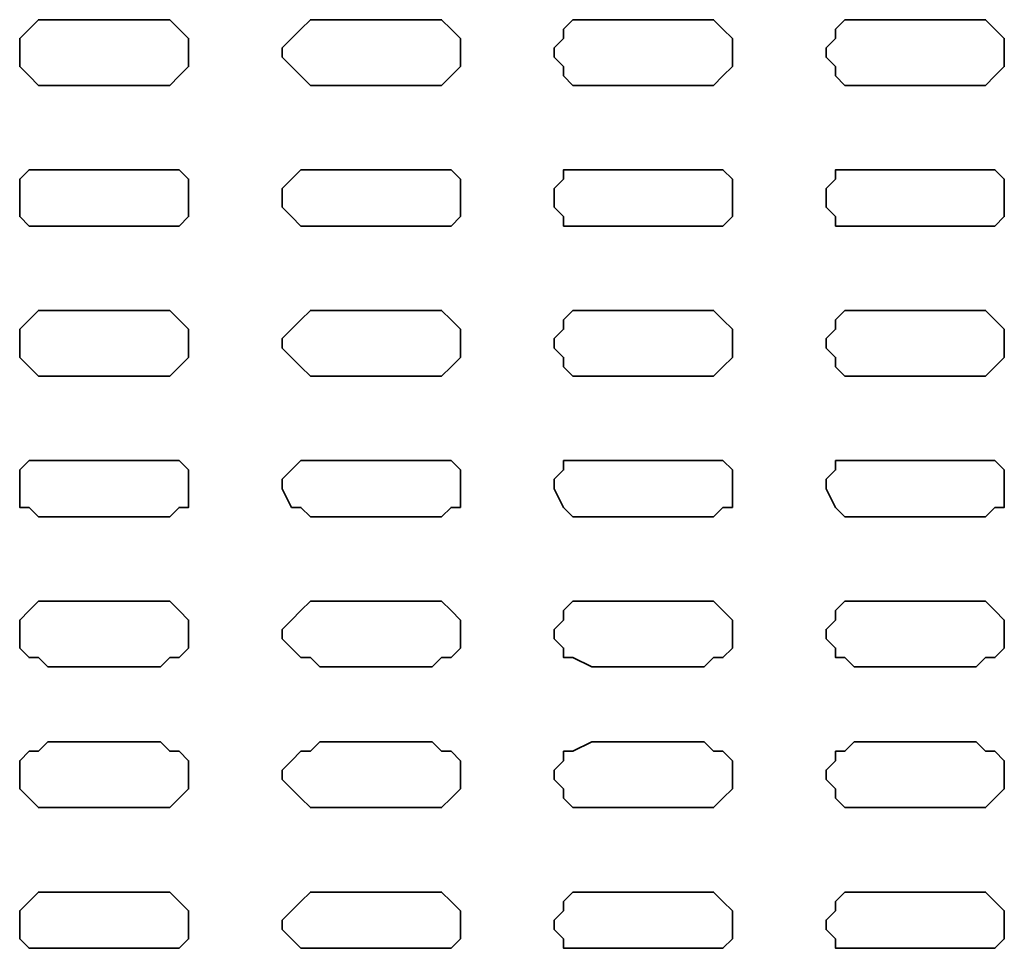
# Model space of a CAD drawing. Extents: x 66 to 838, y -49 to 651.
# Drawn here: x 641 to 661, y 590 to 608 of the extents above; entities that cross this region are included whole.
import ezdxf

# ---------------------------------------------------------------- set-up
doc = ezdxf.new("R2010")
doc.units = 0
doc.header["$MEASUREMENT"] = 0
doc.layers.add('Layer 1', color=7, linetype='Continuous', lineweight=0)

msp = doc.modelspace()

# ---------------------------------------------------------------- linework, layer by layer
at = {"layer": 'Layer 1', "color": 7, "lineweight": 35}
for points, knots in [([(641.886, 608.346), (641.886, 608.346), (641.703, 608.346), (641.703, 608.346), (641.703, 608.346), (641.519, 608.163), (641.519, 608.163), (641.519, 608.163), (641.336, 607.979), (641.336, 607.979), (641.336, 607.979), (641.336, 607.796), (641.336, 607.796), (641.336, 607.796), (641.336, 607.613), (641.336, 607.613), (641.336, 607.613), (641.336, 607.43), (641.336, 607.43), (641.336, 607.43), (641.519, 607.246), (641.519, 607.246), (641.519, 607.246), (641.703, 607.063), (641.703, 607.063), (641.703, 607.063), (641.886, 607.063), (641.886, 607.063)], [0, 0, 0, 0, 1, 1, 1, 2, 2, 2, 3, 3, 3, 4, 4, 4, 5, 5, 5, 6, 6, 6, 7, 7, 7, 8, 8, 8, 9, 9, 9, 9]), ([(644.085, 607.063), (644.085, 607.063), (644.268, 607.063), (644.268, 607.063), (644.268, 607.063), (644.451, 607.246), (644.451, 607.246), (644.451, 607.246), (644.635, 607.43), (644.635, 607.43), (644.635, 607.43), (644.635, 607.613), (644.635, 607.613), (644.635, 607.613), (644.635, 607.796), (644.635, 607.796), (644.635, 607.796), (644.635, 607.979), (644.635, 607.979), (644.635, 607.979), (644.451, 608.163), (644.451, 608.163), (644.451, 608.163), (644.268, 608.346), (644.268, 608.346), (644.268, 608.346), (644.085, 608.346), (644.085, 608.346)], [0, 0, 0, 0, 1, 1, 1, 2, 2, 2, 3, 3, 3, 4, 4, 4, 5, 5, 5, 6, 6, 6, 7, 7, 7, 8, 8, 8, 9, 9, 9, 9]), ([(647.2, 608.346), (647.2, 608.346), (647.017, 608.346), (647.017, 608.346), (647.017, 608.346), (646.833, 608.163), (646.833, 608.163), (646.833, 608.163), (646.65, 607.979), (646.65, 607.979), (646.65, 607.979), (646.467, 607.796), (646.467, 607.796), (646.467, 607.796), (646.467, 607.613), (646.467, 607.613), (646.467, 607.613), (646.65, 607.43), (646.65, 607.43), (646.65, 607.43), (646.833, 607.246), (646.833, 607.246), (646.833, 607.246), (647.017, 607.063), (647.017, 607.063), (647.017, 607.063), (647.2, 607.063), (647.2, 607.063)], [0, 0, 0, 0, 1, 1, 1, 2, 2, 2, 3, 3, 3, 4, 4, 4, 5, 5, 5, 6, 6, 6, 7, 7, 7, 8, 8, 8, 9, 9, 9, 9]), ([(649.399, 607.063), (649.399, 607.063), (649.582, 607.063), (649.582, 607.063), (649.582, 607.063), (649.765, 607.246), (649.765, 607.246), (649.765, 607.246), (649.949, 607.43), (649.949, 607.43), (649.949, 607.43), (649.949, 607.613), (649.949, 607.613), (649.949, 607.613), (649.949, 607.796), (649.949, 607.796), (649.949, 607.796), (649.949, 607.979), (649.949, 607.979), (649.949, 607.979), (649.765, 608.163), (649.765, 608.163), (649.765, 608.163), (649.582, 608.346), (649.582, 608.346), (649.582, 608.346), (649.399, 608.346), (649.399, 608.346)], [0, 0, 0, 0, 1, 1, 1, 2, 2, 2, 3, 3, 3, 4, 4, 4, 5, 5, 5, 6, 6, 6, 7, 7, 7, 8, 8, 8, 9, 9, 9, 9]), ([(652.514, 608.346), (652.514, 608.346), (652.148, 608.346), (652.148, 608.346), (652.148, 608.346), (651.964, 608.163), (651.964, 608.163), (651.964, 608.163), (651.964, 607.979), (651.964, 607.979), (651.964, 607.979), (651.781, 607.796), (651.781, 607.796), (651.781, 607.796), (651.781, 607.613), (651.781, 607.613), (651.781, 607.613), (651.964, 607.43), (651.964, 607.43), (651.964, 607.43), (651.964, 607.246), (651.964, 607.246), (651.964, 607.246), (652.148, 607.063), (652.148, 607.063), (652.148, 607.063), (652.514, 607.063), (652.514, 607.063)], [0, 0, 0, 0, 1, 1, 1, 2, 2, 2, 3, 3, 3, 4, 4, 4, 5, 5, 5, 6, 6, 6, 7, 7, 7, 8, 8, 8, 9, 9, 9, 9]), ([(654.713, 607.063), (654.713, 607.063), (654.896, 607.063), (654.896, 607.063), (654.896, 607.063), (655.079, 607.246), (655.079, 607.246), (655.079, 607.246), (655.263, 607.43), (655.263, 607.43), (655.263, 607.43), (655.263, 607.613), (655.263, 607.613), (655.263, 607.613), (655.263, 607.796), (655.263, 607.796), (655.263, 607.796), (655.263, 607.979), (655.263, 607.979), (655.263, 607.979), (655.079, 608.163), (655.079, 608.163), (655.079, 608.163), (654.896, 608.346), (654.896, 608.346), (654.896, 608.346), (654.713, 608.346), (654.713, 608.346)], [0, 0, 0, 0, 1, 1, 1, 2, 2, 2, 3, 3, 3, 4, 4, 4, 5, 5, 5, 6, 6, 6, 7, 7, 7, 8, 8, 8, 9, 9, 9, 9]), ([(657.645, 608.346), (657.645, 608.346), (657.462, 608.346), (657.462, 608.346), (657.462, 608.346), (657.278, 608.163), (657.278, 608.163), (657.278, 608.163), (657.278, 607.979), (657.278, 607.979), (657.278, 607.979), (657.095, 607.796), (657.095, 607.796), (657.095, 607.796), (657.095, 607.613), (657.095, 607.613), (657.095, 607.613), (657.278, 607.43), (657.278, 607.43), (657.278, 607.43), (657.278, 607.246), (657.278, 607.246), (657.278, 607.246), (657.462, 607.063), (657.462, 607.063), (657.462, 607.063), (657.645, 607.063), (657.645, 607.063)], [0, 0, 0, 0, 1, 1, 1, 2, 2, 2, 3, 3, 3, 4, 4, 4, 5, 5, 5, 6, 6, 6, 7, 7, 7, 8, 8, 8, 9, 9, 9, 9]), ([(660.027, 607.063), (660.027, 607.063), (660.21, 607.063), (660.21, 607.063), (660.21, 607.063), (660.393, 607.246), (660.393, 607.246), (660.393, 607.246), (660.577, 607.43), (660.577, 607.43), (660.577, 607.43), (660.577, 607.613), (660.577, 607.613), (660.577, 607.613), (660.577, 607.796), (660.577, 607.796), (660.577, 607.796), (660.577, 607.979), (660.577, 607.979), (660.577, 607.979), (660.393, 608.163), (660.393, 608.163), (660.393, 608.163), (660.21, 608.346), (660.21, 608.346), (660.21, 608.346), (660.027, 608.346), (660.027, 608.346)], [0, 0, 0, 0, 1, 1, 1, 2, 2, 2, 3, 3, 3, 4, 4, 4, 5, 5, 5, 6, 6, 6, 7, 7, 7, 8, 8, 8, 9, 9, 9, 9]), ([(641.886, 605.414), (641.886, 605.414), (641.703, 605.414), (641.703, 605.414), (641.703, 605.414), (641.519, 605.414), (641.519, 605.414), (641.519, 605.414), (641.336, 605.231), (641.336, 605.231), (641.336, 605.231), (641.336, 605.047), (641.336, 605.047), (641.336, 605.047), (641.336, 604.681), (641.336, 604.681), (641.336, 604.681), (641.336, 604.498), (641.336, 604.498), (641.336, 604.498), (641.519, 604.314), (641.519, 604.314), (641.519, 604.314), (641.703, 604.314), (641.703, 604.314), (641.703, 604.314), (641.886, 604.314), (641.886, 604.314)], [0, 0, 0, 0, 1, 1, 1, 2, 2, 2, 3, 3, 3, 4, 4, 4, 5, 5, 5, 6, 6, 6, 7, 7, 7, 8, 8, 8, 9, 9, 9, 9]), ([(644.085, 604.314), (644.085, 604.314), (644.268, 604.314), (644.268, 604.314), (644.268, 604.314), (644.451, 604.314), (644.451, 604.314), (644.451, 604.314), (644.635, 604.498), (644.635, 604.498), (644.635, 604.498), (644.635, 604.681), (644.635, 604.681), (644.635, 604.681), (644.635, 605.047), (644.635, 605.047), (644.635, 605.047), (644.635, 605.231), (644.635, 605.231), (644.635, 605.231), (644.451, 605.414), (644.451, 605.414), (644.451, 605.414), (644.268, 605.414), (644.268, 605.414), (644.268, 605.414), (644.085, 605.414), (644.085, 605.414)], [0, 0, 0, 0, 1, 1, 1, 2, 2, 2, 3, 3, 3, 4, 4, 4, 5, 5, 5, 6, 6, 6, 7, 7, 7, 8, 8, 8, 9, 9, 9, 9]), ([(647.2, 605.414), (647.2, 605.414), (647.017, 605.414), (647.017, 605.414), (647.017, 605.414), (646.833, 605.414), (646.833, 605.414), (646.833, 605.414), (646.65, 605.231), (646.65, 605.231), (646.65, 605.231), (646.467, 605.047), (646.467, 605.047), (646.467, 605.047), (646.467, 604.681), (646.467, 604.681), (646.467, 604.681), (646.65, 604.498), (646.65, 604.498), (646.65, 604.498), (646.833, 604.314), (646.833, 604.314), (646.833, 604.314), (647.017, 604.314), (647.017, 604.314), (647.017, 604.314), (647.2, 604.314), (647.2, 604.314)], [0, 0, 0, 0, 1, 1, 1, 2, 2, 2, 3, 3, 3, 4, 4, 4, 5, 5, 5, 6, 6, 6, 7, 7, 7, 8, 8, 8, 9, 9, 9, 9]), ([(649.399, 604.314), (649.399, 604.314), (649.582, 604.314), (649.582, 604.314), (649.582, 604.314), (649.765, 604.314), (649.765, 604.314), (649.765, 604.314), (649.949, 604.498), (649.949, 604.498), (649.949, 604.498), (649.949, 604.681), (649.949, 604.681), (649.949, 604.681), (649.949, 605.047), (649.949, 605.047), (649.949, 605.047), (649.949, 605.231), (649.949, 605.231), (649.949, 605.231), (649.765, 605.414), (649.765, 605.414), (649.765, 605.414), (649.582, 605.414), (649.582, 605.414), (649.582, 605.414), (649.399, 605.414), (649.399, 605.414)], [0, 0, 0, 0, 1, 1, 1, 2, 2, 2, 3, 3, 3, 4, 4, 4, 5, 5, 5, 6, 6, 6, 7, 7, 7, 8, 8, 8, 9, 9, 9, 9]), ([(652.514, 605.414), (652.514, 605.414), (652.148, 605.414), (652.148, 605.414), (652.148, 605.414), (651.964, 605.414), (651.964, 605.414), (651.964, 605.414), (651.964, 605.231), (651.964, 605.231), (651.964, 605.231), (651.781, 605.047), (651.781, 605.047), (651.781, 605.047), (651.781, 604.681), (651.781, 604.681), (651.781, 604.681), (651.964, 604.498), (651.964, 604.498), (651.964, 604.498), (651.964, 604.314), (651.964, 604.314), (651.964, 604.314), (652.148, 604.314), (652.148, 604.314), (652.148, 604.314), (652.514, 604.314), (652.514, 604.314)], [0, 0, 0, 0, 1, 1, 1, 2, 2, 2, 3, 3, 3, 4, 4, 4, 5, 5, 5, 6, 6, 6, 7, 7, 7, 8, 8, 8, 9, 9, 9, 9]), ([(654.713, 604.314), (654.713, 604.314), (654.896, 604.314), (654.896, 604.314), (654.896, 604.314), (655.079, 604.314), (655.079, 604.314), (655.079, 604.314), (655.263, 604.498), (655.263, 604.498), (655.263, 604.498), (655.263, 604.681), (655.263, 604.681), (655.263, 604.681), (655.263, 605.047), (655.263, 605.047), (655.263, 605.047), (655.263, 605.231), (655.263, 605.231), (655.263, 605.231), (655.079, 605.414), (655.079, 605.414), (655.079, 605.414), (654.896, 605.414), (654.896, 605.414), (654.896, 605.414), (654.713, 605.414), (654.713, 605.414)], [0, 0, 0, 0, 1, 1, 1, 2, 2, 2, 3, 3, 3, 4, 4, 4, 5, 5, 5, 6, 6, 6, 7, 7, 7, 8, 8, 8, 9, 9, 9, 9]), ([(657.645, 605.414), (657.645, 605.414), (657.462, 605.414), (657.462, 605.414), (657.462, 605.414), (657.278, 605.414), (657.278, 605.414), (657.278, 605.414), (657.278, 605.231), (657.278, 605.231), (657.278, 605.231), (657.095, 605.047), (657.095, 605.047), (657.095, 605.047), (657.095, 604.681), (657.095, 604.681), (657.095, 604.681), (657.278, 604.498), (657.278, 604.498), (657.278, 604.498), (657.278, 604.314), (657.278, 604.314), (657.278, 604.314), (657.462, 604.314), (657.462, 604.314), (657.462, 604.314), (657.645, 604.314), (657.645, 604.314)], [0, 0, 0, 0, 1, 1, 1, 2, 2, 2, 3, 3, 3, 4, 4, 4, 5, 5, 5, 6, 6, 6, 7, 7, 7, 8, 8, 8, 9, 9, 9, 9]), ([(660.027, 604.314), (660.027, 604.314), (660.21, 604.314), (660.21, 604.314), (660.21, 604.314), (660.393, 604.314), (660.393, 604.314), (660.393, 604.314), (660.577, 604.498), (660.577, 604.498), (660.577, 604.498), (660.577, 604.681), (660.577, 604.681), (660.577, 604.681), (660.577, 605.047), (660.577, 605.047), (660.577, 605.047), (660.577, 605.231), (660.577, 605.231), (660.577, 605.231), (660.393, 605.414), (660.393, 605.414), (660.393, 605.414), (660.21, 605.414), (660.21, 605.414), (660.21, 605.414), (660.027, 605.414), (660.027, 605.414)], [0, 0, 0, 0, 1, 1, 1, 2, 2, 2, 3, 3, 3, 4, 4, 4, 5, 5, 5, 6, 6, 6, 7, 7, 7, 8, 8, 8, 9, 9, 9, 9]), ([(641.886, 602.665), (641.886, 602.665), (641.703, 602.665), (641.703, 602.665), (641.703, 602.665), (641.519, 602.482), (641.519, 602.482), (641.519, 602.482), (641.336, 602.299), (641.336, 602.299), (641.336, 602.299), (641.336, 602.116), (641.336, 602.116), (641.336, 602.116), (641.336, 601.932), (641.336, 601.932), (641.336, 601.932), (641.336, 601.749), (641.336, 601.749), (641.336, 601.749), (641.519, 601.566), (641.519, 601.566), (641.519, 601.566), (641.703, 601.383), (641.703, 601.383), (641.703, 601.383), (641.886, 601.383), (641.886, 601.383)], [0, 0, 0, 0, 1, 1, 1, 2, 2, 2, 3, 3, 3, 4, 4, 4, 5, 5, 5, 6, 6, 6, 7, 7, 7, 8, 8, 8, 9, 9, 9, 9]), ([(644.085, 601.383), (644.085, 601.383), (644.268, 601.383), (644.268, 601.383), (644.268, 601.383), (644.451, 601.566), (644.451, 601.566), (644.451, 601.566), (644.635, 601.749), (644.635, 601.749), (644.635, 601.749), (644.635, 601.932), (644.635, 601.932), (644.635, 601.932), (644.635, 602.116), (644.635, 602.116), (644.635, 602.116), (644.635, 602.299), (644.635, 602.299), (644.635, 602.299), (644.451, 602.482), (644.451, 602.482), (644.451, 602.482), (644.268, 602.665), (644.268, 602.665), (644.268, 602.665), (644.085, 602.665), (644.085, 602.665)], [0, 0, 0, 0, 1, 1, 1, 2, 2, 2, 3, 3, 3, 4, 4, 4, 5, 5, 5, 6, 6, 6, 7, 7, 7, 8, 8, 8, 9, 9, 9, 9]), ([(647.2, 602.665), (647.2, 602.665), (647.017, 602.665), (647.017, 602.665), (647.017, 602.665), (646.833, 602.482), (646.833, 602.482), (646.833, 602.482), (646.65, 602.299), (646.65, 602.299), (646.65, 602.299), (646.467, 602.116), (646.467, 602.116), (646.467, 602.116), (646.467, 601.932), (646.467, 601.932), (646.467, 601.932), (646.65, 601.749), (646.65, 601.749), (646.65, 601.749), (646.833, 601.566), (646.833, 601.566), (646.833, 601.566), (647.017, 601.383), (647.017, 601.383), (647.017, 601.383), (647.2, 601.383), (647.2, 601.383)], [0, 0, 0, 0, 1, 1, 1, 2, 2, 2, 3, 3, 3, 4, 4, 4, 5, 5, 5, 6, 6, 6, 7, 7, 7, 8, 8, 8, 9, 9, 9, 9]), ([(649.399, 601.383), (649.399, 601.383), (649.582, 601.383), (649.582, 601.383), (649.582, 601.383), (649.765, 601.566), (649.765, 601.566), (649.765, 601.566), (649.949, 601.749), (649.949, 601.749), (649.949, 601.749), (649.949, 601.932), (649.949, 601.932), (649.949, 601.932), (649.949, 602.116), (649.949, 602.116), (649.949, 602.116), (649.949, 602.299), (649.949, 602.299), (649.949, 602.299), (649.765, 602.482), (649.765, 602.482), (649.765, 602.482), (649.582, 602.665), (649.582, 602.665), (649.582, 602.665), (649.399, 602.665), (649.399, 602.665)], [0, 0, 0, 0, 1, 1, 1, 2, 2, 2, 3, 3, 3, 4, 4, 4, 5, 5, 5, 6, 6, 6, 7, 7, 7, 8, 8, 8, 9, 9, 9, 9]), ([(652.514, 602.665), (652.514, 602.665), (652.148, 602.665), (652.148, 602.665), (652.148, 602.665), (651.964, 602.482), (651.964, 602.482), (651.964, 602.482), (651.964, 602.299), (651.964, 602.299), (651.964, 602.299), (651.781, 602.116), (651.781, 602.116), (651.781, 602.116), (651.781, 601.932), (651.781, 601.932), (651.781, 601.932), (651.964, 601.749), (651.964, 601.749), (651.964, 601.749), (651.964, 601.566), (651.964, 601.566), (651.964, 601.566), (652.148, 601.383), (652.148, 601.383), (652.148, 601.383), (652.514, 601.383), (652.514, 601.383)], [0, 0, 0, 0, 1, 1, 1, 2, 2, 2, 3, 3, 3, 4, 4, 4, 5, 5, 5, 6, 6, 6, 7, 7, 7, 8, 8, 8, 9, 9, 9, 9]), ([(654.713, 601.383), (654.713, 601.383), (654.896, 601.383), (654.896, 601.383), (654.896, 601.383), (655.079, 601.566), (655.079, 601.566), (655.079, 601.566), (655.263, 601.749), (655.263, 601.749), (655.263, 601.749), (655.263, 601.932), (655.263, 601.932), (655.263, 601.932), (655.263, 602.116), (655.263, 602.116), (655.263, 602.116), (655.263, 602.299), (655.263, 602.299), (655.263, 602.299), (655.079, 602.482), (655.079, 602.482), (655.079, 602.482), (654.896, 602.665), (654.896, 602.665), (654.896, 602.665), (654.713, 602.665), (654.713, 602.665)], [0, 0, 0, 0, 1, 1, 1, 2, 2, 2, 3, 3, 3, 4, 4, 4, 5, 5, 5, 6, 6, 6, 7, 7, 7, 8, 8, 8, 9, 9, 9, 9]), ([(657.645, 602.665), (657.645, 602.665), (657.462, 602.665), (657.462, 602.665), (657.462, 602.665), (657.278, 602.482), (657.278, 602.482), (657.278, 602.482), (657.278, 602.299), (657.278, 602.299), (657.278, 602.299), (657.095, 602.116), (657.095, 602.116), (657.095, 602.116), (657.095, 601.932), (657.095, 601.932), (657.095, 601.932), (657.278, 601.749), (657.278, 601.749), (657.278, 601.749), (657.278, 601.566), (657.278, 601.566), (657.278, 601.566), (657.462, 601.383), (657.462, 601.383), (657.462, 601.383), (657.645, 601.383), (657.645, 601.383)], [0, 0, 0, 0, 1, 1, 1, 2, 2, 2, 3, 3, 3, 4, 4, 4, 5, 5, 5, 6, 6, 6, 7, 7, 7, 8, 8, 8, 9, 9, 9, 9]), ([(660.027, 601.383), (660.027, 601.383), (660.21, 601.383), (660.21, 601.383), (660.21, 601.383), (660.393, 601.566), (660.393, 601.566), (660.393, 601.566), (660.577, 601.749), (660.577, 601.749), (660.577, 601.749), (660.577, 601.932), (660.577, 601.932), (660.577, 601.932), (660.577, 602.116), (660.577, 602.116), (660.577, 602.116), (660.577, 602.299), (660.577, 602.299), (660.577, 602.299), (660.393, 602.482), (660.393, 602.482), (660.393, 602.482), (660.21, 602.665), (660.21, 602.665), (660.21, 602.665), (660.027, 602.665), (660.027, 602.665)], [0, 0, 0, 0, 1, 1, 1, 2, 2, 2, 3, 3, 3, 4, 4, 4, 5, 5, 5, 6, 6, 6, 7, 7, 7, 8, 8, 8, 9, 9, 9, 9]), ([(641.886, 599.733), (641.886, 599.733), (641.703, 599.733), (641.703, 599.733), (641.703, 599.733), (641.519, 599.733), (641.519, 599.733), (641.519, 599.733), (641.336, 599.55), (641.336, 599.55), (641.336, 599.55), (641.336, 599.367), (641.336, 599.367), (641.336, 599.367), (641.336, 599.184), (641.336, 599.184), (641.336, 599.184), (641.336, 598.817), (641.336, 598.817), (641.336, 598.817), (641.519, 598.817), (641.519, 598.817), (641.519, 598.817), (641.703, 598.634), (641.703, 598.634), (641.703, 598.634), (641.886, 598.634), (641.886, 598.634)], [0, 0, 0, 0, 1, 1, 1, 2, 2, 2, 3, 3, 3, 4, 4, 4, 5, 5, 5, 6, 6, 6, 7, 7, 7, 8, 8, 8, 9, 9, 9, 9]), ([(644.085, 598.634), (644.085, 598.634), (644.268, 598.634), (644.268, 598.634), (644.268, 598.634), (644.451, 598.817), (644.451, 598.817), (644.451, 598.817), (644.635, 598.817), (644.635, 598.817), (644.635, 598.817), (644.635, 599.184), (644.635, 599.184), (644.635, 599.184), (644.635, 599.367), (644.635, 599.367), (644.635, 599.367), (644.635, 599.55), (644.635, 599.55), (644.635, 599.55), (644.451, 599.733), (644.451, 599.733), (644.451, 599.733), (644.268, 599.733), (644.268, 599.733), (644.268, 599.733), (644.085, 599.733), (644.085, 599.733)], [0, 0, 0, 0, 1, 1, 1, 2, 2, 2, 3, 3, 3, 4, 4, 4, 5, 5, 5, 6, 6, 6, 7, 7, 7, 8, 8, 8, 9, 9, 9, 9]), ([(647.2, 599.733), (647.2, 599.733), (647.017, 599.733), (647.017, 599.733), (647.017, 599.733), (646.833, 599.733), (646.833, 599.733), (646.833, 599.733), (646.65, 599.55), (646.65, 599.55), (646.65, 599.55), (646.467, 599.367), (646.467, 599.367), (646.467, 599.367), (646.467, 599.184), (646.467, 599.184), (646.467, 599.184), (646.65, 598.817), (646.65, 598.817), (646.65, 598.817), (646.833, 598.817), (646.833, 598.817), (646.833, 598.817), (647.017, 598.634), (647.017, 598.634), (647.017, 598.634), (647.2, 598.634), (647.2, 598.634)], [0, 0, 0, 0, 1, 1, 1, 2, 2, 2, 3, 3, 3, 4, 4, 4, 5, 5, 5, 6, 6, 6, 7, 7, 7, 8, 8, 8, 9, 9, 9, 9]), ([(649.399, 598.634), (649.399, 598.634), (649.582, 598.634), (649.582, 598.634), (649.582, 598.634), (649.765, 598.817), (649.765, 598.817), (649.765, 598.817), (649.949, 598.817), (649.949, 598.817), (649.949, 598.817), (649.949, 599.184), (649.949, 599.184), (649.949, 599.184), (649.949, 599.367), (649.949, 599.367), (649.949, 599.367), (649.949, 599.55), (649.949, 599.55), (649.949, 599.55), (649.765, 599.733), (649.765, 599.733), (649.765, 599.733), (649.582, 599.733), (649.582, 599.733), (649.582, 599.733), (649.399, 599.733), (649.399, 599.733)], [0, 0, 0, 0, 1, 1, 1, 2, 2, 2, 3, 3, 3, 4, 4, 4, 5, 5, 5, 6, 6, 6, 7, 7, 7, 8, 8, 8, 9, 9, 9, 9]), ([(652.514, 599.733), (652.514, 599.733), (652.148, 599.733), (652.148, 599.733), (652.148, 599.733), (651.964, 599.733), (651.964, 599.733), (651.964, 599.733), (651.964, 599.55), (651.964, 599.55), (651.964, 599.55), (651.781, 599.367), (651.781, 599.367), (651.781, 599.367), (651.781, 599.184), (651.781, 599.184), (651.781, 599.184), (651.964, 598.817), (651.964, 598.817), (651.964, 598.817), (652.148, 598.634), (652.148, 598.634), (652.148, 598.634), (652.514, 598.634), (652.514, 598.634)], [0, 0, 0, 0, 1, 1, 1, 2, 2, 2, 3, 3, 3, 4, 4, 4, 5, 5, 5, 6, 6, 6, 7, 7, 7, 8, 8, 8, 8]), ([(654.713, 598.634), (654.713, 598.634), (654.896, 598.634), (654.896, 598.634), (654.896, 598.634), (655.079, 598.817), (655.079, 598.817), (655.079, 598.817), (655.263, 598.817), (655.263, 598.817), (655.263, 598.817), (655.263, 599.184), (655.263, 599.184), (655.263, 599.184), (655.263, 599.367), (655.263, 599.367), (655.263, 599.367), (655.263, 599.55), (655.263, 599.55), (655.263, 599.55), (655.079, 599.733), (655.079, 599.733), (655.079, 599.733), (654.896, 599.733), (654.896, 599.733), (654.896, 599.733), (654.713, 599.733), (654.713, 599.733)], [0, 0, 0, 0, 1, 1, 1, 2, 2, 2, 3, 3, 3, 4, 4, 4, 5, 5, 5, 6, 6, 6, 7, 7, 7, 8, 8, 8, 9, 9, 9, 9]), ([(657.645, 599.733), (657.645, 599.733), (657.462, 599.733), (657.462, 599.733), (657.462, 599.733), (657.278, 599.733), (657.278, 599.733), (657.278, 599.733), (657.278, 599.55), (657.278, 599.55), (657.278, 599.55), (657.095, 599.367), (657.095, 599.367), (657.095, 599.367), (657.095, 599.184), (657.095, 599.184), (657.095, 599.184), (657.278, 598.817), (657.278, 598.817), (657.278, 598.817), (657.462, 598.634), (657.462, 598.634), (657.462, 598.634), (657.645, 598.634), (657.645, 598.634)], [0, 0, 0, 0, 1, 1, 1, 2, 2, 2, 3, 3, 3, 4, 4, 4, 5, 5, 5, 6, 6, 6, 7, 7, 7, 8, 8, 8, 8]), ([(660.027, 598.634), (660.027, 598.634), (660.21, 598.634), (660.21, 598.634), (660.21, 598.634), (660.393, 598.817), (660.393, 598.817), (660.393, 598.817), (660.577, 598.817), (660.577, 598.817), (660.577, 598.817), (660.577, 599.184), (660.577, 599.184), (660.577, 599.184), (660.577, 599.367), (660.577, 599.367), (660.577, 599.367), (660.577, 599.55), (660.577, 599.55), (660.577, 599.55), (660.393, 599.733), (660.393, 599.733), (660.393, 599.733), (660.21, 599.733), (660.21, 599.733), (660.21, 599.733), (660.027, 599.733), (660.027, 599.733)], [0, 0, 0, 0, 1, 1, 1, 2, 2, 2, 3, 3, 3, 4, 4, 4, 5, 5, 5, 6, 6, 6, 7, 7, 7, 8, 8, 8, 9, 9, 9, 9]), ([(641.886, 596.985), (641.886, 596.985), (641.703, 596.985), (641.703, 596.985), (641.703, 596.985), (641.519, 596.802), (641.519, 596.802), (641.519, 596.802), (641.336, 596.618), (641.336, 596.618), (641.336, 596.618), (641.336, 596.435), (641.336, 596.435), (641.336, 596.435), (641.336, 596.252), (641.336, 596.252), (641.336, 596.252), (641.336, 596.069), (641.336, 596.069), (641.336, 596.069), (641.519, 595.885), (641.519, 595.885), (641.519, 595.885), (641.703, 595.885), (641.703, 595.885), (641.703, 595.885), (641.886, 595.702), (641.886, 595.702)], [0, 0, 0, 0, 1, 1, 1, 2, 2, 2, 3, 3, 3, 4, 4, 4, 5, 5, 5, 6, 6, 6, 7, 7, 7, 8, 8, 8, 9, 9, 9, 9]), ([(644.085, 595.702), (644.085, 595.702), (644.268, 595.885), (644.268, 595.885), (644.268, 595.885), (644.451, 595.885), (644.451, 595.885), (644.451, 595.885), (644.635, 596.069), (644.635, 596.069), (644.635, 596.069), (644.635, 596.252), (644.635, 596.252), (644.635, 596.252), (644.635, 596.435), (644.635, 596.435), (644.635, 596.435), (644.635, 596.618), (644.635, 596.618), (644.635, 596.618), (644.451, 596.802), (644.451, 596.802), (644.451, 596.802), (644.268, 596.985), (644.268, 596.985), (644.268, 596.985), (644.085, 596.985), (644.085, 596.985)], [0, 0, 0, 0, 1, 1, 1, 2, 2, 2, 3, 3, 3, 4, 4, 4, 5, 5, 5, 6, 6, 6, 7, 7, 7, 8, 8, 8, 9, 9, 9, 9]), ([(647.2, 596.985), (647.2, 596.985), (647.017, 596.985), (647.017, 596.985), (647.017, 596.985), (646.833, 596.802), (646.833, 596.802), (646.833, 596.802), (646.65, 596.618), (646.65, 596.618), (646.65, 596.618), (646.467, 596.435), (646.467, 596.435), (646.467, 596.435), (646.467, 596.252), (646.467, 596.252), (646.467, 596.252), (646.65, 596.069), (646.65, 596.069), (646.65, 596.069), (646.833, 595.885), (646.833, 595.885), (646.833, 595.885), (647.017, 595.885), (647.017, 595.885), (647.017, 595.885), (647.2, 595.702), (647.2, 595.702)], [0, 0, 0, 0, 1, 1, 1, 2, 2, 2, 3, 3, 3, 4, 4, 4, 5, 5, 5, 6, 6, 6, 7, 7, 7, 8, 8, 8, 9, 9, 9, 9]), ([(649.399, 595.702), (649.399, 595.702), (649.582, 595.885), (649.582, 595.885), (649.582, 595.885), (649.765, 595.885), (649.765, 595.885), (649.765, 595.885), (649.949, 596.069), (649.949, 596.069), (649.949, 596.069), (649.949, 596.252), (649.949, 596.252), (649.949, 596.252), (649.949, 596.435), (649.949, 596.435), (649.949, 596.435), (649.949, 596.618), (649.949, 596.618), (649.949, 596.618), (649.765, 596.802), (649.765, 596.802), (649.765, 596.802), (649.582, 596.985), (649.582, 596.985), (649.582, 596.985), (649.399, 596.985), (649.399, 596.985)], [0, 0, 0, 0, 1, 1, 1, 2, 2, 2, 3, 3, 3, 4, 4, 4, 5, 5, 5, 6, 6, 6, 7, 7, 7, 8, 8, 8, 9, 9, 9, 9]), ([(652.514, 596.985), (652.514, 596.985), (652.148, 596.985), (652.148, 596.985), (652.148, 596.985), (651.964, 596.802), (651.964, 596.802), (651.964, 596.802), (651.964, 596.618), (651.964, 596.618), (651.964, 596.618), (651.781, 596.435), (651.781, 596.435), (651.781, 596.435), (651.781, 596.252), (651.781, 596.252), (651.781, 596.252), (651.964, 596.069), (651.964, 596.069), (651.964, 596.069), (651.964, 595.885), (651.964, 595.885), (651.964, 595.885), (652.148, 595.885), (652.148, 595.885), (652.148, 595.885), (652.514, 595.702), (652.514, 595.702)], [0, 0, 0, 0, 1, 1, 1, 2, 2, 2, 3, 3, 3, 4, 4, 4, 5, 5, 5, 6, 6, 6, 7, 7, 7, 8, 8, 8, 9, 9, 9, 9]), ([(654.713, 595.702), (654.713, 595.702), (654.896, 595.885), (654.896, 595.885), (654.896, 595.885), (655.079, 595.885), (655.079, 595.885), (655.079, 595.885), (655.263, 596.069), (655.263, 596.069), (655.263, 596.069), (655.263, 596.252), (655.263, 596.252), (655.263, 596.252), (655.263, 596.435), (655.263, 596.435), (655.263, 596.435), (655.263, 596.618), (655.263, 596.618), (655.263, 596.618), (655.079, 596.802), (655.079, 596.802), (655.079, 596.802), (654.896, 596.985), (654.896, 596.985), (654.896, 596.985), (654.713, 596.985), (654.713, 596.985)], [0, 0, 0, 0, 1, 1, 1, 2, 2, 2, 3, 3, 3, 4, 4, 4, 5, 5, 5, 6, 6, 6, 7, 7, 7, 8, 8, 8, 9, 9, 9, 9]), ([(657.645, 596.985), (657.645, 596.985), (657.462, 596.985), (657.462, 596.985), (657.462, 596.985), (657.278, 596.802), (657.278, 596.802), (657.278, 596.802), (657.278, 596.618), (657.278, 596.618), (657.278, 596.618), (657.095, 596.435), (657.095, 596.435), (657.095, 596.435), (657.095, 596.252), (657.095, 596.252), (657.095, 596.252), (657.278, 596.069), (657.278, 596.069), (657.278, 596.069), (657.278, 595.885), (657.278, 595.885), (657.278, 595.885), (657.462, 595.885), (657.462, 595.885), (657.462, 595.885), (657.645, 595.702), (657.645, 595.702)], [0, 0, 0, 0, 1, 1, 1, 2, 2, 2, 3, 3, 3, 4, 4, 4, 5, 5, 5, 6, 6, 6, 7, 7, 7, 8, 8, 8, 9, 9, 9, 9]), ([(660.027, 595.702), (660.027, 595.702), (660.21, 595.885), (660.21, 595.885), (660.21, 595.885), (660.393, 595.885), (660.393, 595.885), (660.393, 595.885), (660.577, 596.069), (660.577, 596.069), (660.577, 596.069), (660.577, 596.252), (660.577, 596.252), (660.577, 596.252), (660.577, 596.435), (660.577, 596.435), (660.577, 596.435), (660.577, 596.618), (660.577, 596.618), (660.577, 596.618), (660.393, 596.802), (660.393, 596.802), (660.393, 596.802), (660.21, 596.985), (660.21, 596.985), (660.21, 596.985), (660.027, 596.985), (660.027, 596.985)], [0, 0, 0, 0, 1, 1, 1, 2, 2, 2, 3, 3, 3, 4, 4, 4, 5, 5, 5, 6, 6, 6, 7, 7, 7, 8, 8, 8, 9, 9, 9, 9]), ([(641.886, 594.236), (641.886, 594.236), (641.703, 594.053), (641.703, 594.053), (641.703, 594.053), (641.519, 594.053), (641.519, 594.053), (641.519, 594.053), (641.336, 593.87), (641.336, 593.87), (641.336, 593.87), (641.336, 593.686), (641.336, 593.686), (641.336, 593.686), (641.336, 593.503), (641.336, 593.503), (641.336, 593.503), (641.336, 593.32), (641.336, 593.32), (641.336, 593.32), (641.519, 593.137), (641.519, 593.137), (641.519, 593.137), (641.703, 592.953), (641.703, 592.953), (641.703, 592.953), (641.886, 592.953), (641.886, 592.953)], [0, 0, 0, 0, 1, 1, 1, 2, 2, 2, 3, 3, 3, 4, 4, 4, 5, 5, 5, 6, 6, 6, 7, 7, 7, 8, 8, 8, 9, 9, 9, 9]), ([(644.085, 592.953), (644.085, 592.953), (644.268, 592.953), (644.268, 592.953), (644.268, 592.953), (644.451, 593.137), (644.451, 593.137), (644.451, 593.137), (644.635, 593.32), (644.635, 593.32), (644.635, 593.32), (644.635, 593.503), (644.635, 593.503), (644.635, 593.503), (644.635, 593.686), (644.635, 593.686), (644.635, 593.686), (644.635, 593.87), (644.635, 593.87), (644.635, 593.87), (644.451, 594.053), (644.451, 594.053), (644.451, 594.053), (644.268, 594.053), (644.268, 594.053), (644.268, 594.053), (644.085, 594.236), (644.085, 594.236)], [0, 0, 0, 0, 1, 1, 1, 2, 2, 2, 3, 3, 3, 4, 4, 4, 5, 5, 5, 6, 6, 6, 7, 7, 7, 8, 8, 8, 9, 9, 9, 9]), ([(647.2, 594.236), (647.2, 594.236), (647.017, 594.053), (647.017, 594.053), (647.017, 594.053), (646.833, 594.053), (646.833, 594.053), (646.833, 594.053), (646.65, 593.87), (646.65, 593.87), (646.65, 593.87), (646.467, 593.686), (646.467, 593.686), (646.467, 593.686), (646.467, 593.503), (646.467, 593.503), (646.467, 593.503), (646.65, 593.32), (646.65, 593.32), (646.65, 593.32), (646.833, 593.137), (646.833, 593.137), (646.833, 593.137), (647.017, 592.953), (647.017, 592.953), (647.017, 592.953), (647.2, 592.953), (647.2, 592.953)], [0, 0, 0, 0, 1, 1, 1, 2, 2, 2, 3, 3, 3, 4, 4, 4, 5, 5, 5, 6, 6, 6, 7, 7, 7, 8, 8, 8, 9, 9, 9, 9]), ([(649.399, 592.953), (649.399, 592.953), (649.582, 592.953), (649.582, 592.953), (649.582, 592.953), (649.765, 593.137), (649.765, 593.137), (649.765, 593.137), (649.949, 593.32), (649.949, 593.32), (649.949, 593.32), (649.949, 593.503), (649.949, 593.503), (649.949, 593.503), (649.949, 593.686), (649.949, 593.686), (649.949, 593.686), (649.949, 593.87), (649.949, 593.87), (649.949, 593.87), (649.765, 594.053), (649.765, 594.053), (649.765, 594.053), (649.582, 594.053), (649.582, 594.053), (649.582, 594.053), (649.399, 594.236), (649.399, 594.236)], [0, 0, 0, 0, 1, 1, 1, 2, 2, 2, 3, 3, 3, 4, 4, 4, 5, 5, 5, 6, 6, 6, 7, 7, 7, 8, 8, 8, 9, 9, 9, 9]), ([(652.514, 594.236), (652.514, 594.236), (652.148, 594.053), (652.148, 594.053), (652.148, 594.053), (651.964, 594.053), (651.964, 594.053), (651.964, 594.053), (651.964, 593.87), (651.964, 593.87), (651.964, 593.87), (651.781, 593.686), (651.781, 593.686), (651.781, 593.686), (651.781, 593.503), (651.781, 593.503), (651.781, 593.503), (651.964, 593.32), (651.964, 593.32), (651.964, 593.32), (651.964, 593.137), (651.964, 593.137), (651.964, 593.137), (652.148, 592.953), (652.148, 592.953), (652.148, 592.953), (652.514, 592.953), (652.514, 592.953)], [0, 0, 0, 0, 1, 1, 1, 2, 2, 2, 3, 3, 3, 4, 4, 4, 5, 5, 5, 6, 6, 6, 7, 7, 7, 8, 8, 8, 9, 9, 9, 9]), ([(654.713, 592.953), (654.713, 592.953), (654.896, 592.953), (654.896, 592.953), (654.896, 592.953), (655.079, 593.137), (655.079, 593.137), (655.079, 593.137), (655.263, 593.32), (655.263, 593.32), (655.263, 593.32), (655.263, 593.503), (655.263, 593.503), (655.263, 593.503), (655.263, 593.686), (655.263, 593.686), (655.263, 593.686), (655.263, 593.87), (655.263, 593.87), (655.263, 593.87), (655.079, 594.053), (655.079, 594.053), (655.079, 594.053), (654.896, 594.053), (654.896, 594.053), (654.896, 594.053), (654.713, 594.236), (654.713, 594.236)], [0, 0, 0, 0, 1, 1, 1, 2, 2, 2, 3, 3, 3, 4, 4, 4, 5, 5, 5, 6, 6, 6, 7, 7, 7, 8, 8, 8, 9, 9, 9, 9]), ([(657.645, 594.236), (657.645, 594.236), (657.462, 594.053), (657.462, 594.053), (657.462, 594.053), (657.278, 594.053), (657.278, 594.053), (657.278, 594.053), (657.278, 593.87), (657.278, 593.87), (657.278, 593.87), (657.095, 593.686), (657.095, 593.686), (657.095, 593.686), (657.095, 593.503), (657.095, 593.503), (657.095, 593.503), (657.278, 593.32), (657.278, 593.32), (657.278, 593.32), (657.278, 593.137), (657.278, 593.137), (657.278, 593.137), (657.462, 592.953), (657.462, 592.953), (657.462, 592.953), (657.645, 592.953), (657.645, 592.953)], [0, 0, 0, 0, 1, 1, 1, 2, 2, 2, 3, 3, 3, 4, 4, 4, 5, 5, 5, 6, 6, 6, 7, 7, 7, 8, 8, 8, 9, 9, 9, 9]), ([(660.027, 592.953), (660.027, 592.953), (660.21, 592.953), (660.21, 592.953), (660.21, 592.953), (660.393, 593.137), (660.393, 593.137), (660.393, 593.137), (660.577, 593.32), (660.577, 593.32), (660.577, 593.32), (660.577, 593.503), (660.577, 593.503), (660.577, 593.503), (660.577, 593.686), (660.577, 593.686), (660.577, 593.686), (660.577, 593.87), (660.577, 593.87), (660.577, 593.87), (660.393, 594.053), (660.393, 594.053), (660.393, 594.053), (660.21, 594.053), (660.21, 594.053), (660.21, 594.053), (660.027, 594.236), (660.027, 594.236)], [0, 0, 0, 0, 1, 1, 1, 2, 2, 2, 3, 3, 3, 4, 4, 4, 5, 5, 5, 6, 6, 6, 7, 7, 7, 8, 8, 8, 9, 9, 9, 9]), ([(641.886, 591.304), (641.886, 591.304), (641.703, 591.304), (641.703, 591.304), (641.703, 591.304), (641.519, 591.121), (641.519, 591.121), (641.519, 591.121), (641.336, 590.938), (641.336, 590.938), (641.336, 590.938), (641.336, 590.755), (641.336, 590.755), (641.336, 590.755), (641.336, 590.571), (641.336, 590.571), (641.336, 590.571), (641.336, 590.388), (641.336, 590.388), (641.336, 590.388), (641.519, 590.205), (641.519, 590.205), (641.519, 590.205), (641.703, 590.205), (641.703, 590.205), (641.703, 590.205), (641.886, 590.205), (641.886, 590.205)], [0, 0, 0, 0, 1, 1, 1, 2, 2, 2, 3, 3, 3, 4, 4, 4, 5, 5, 5, 6, 6, 6, 7, 7, 7, 8, 8, 8, 9, 9, 9, 9]), ([(644.085, 590.205), (644.085, 590.205), (644.268, 590.205), (644.268, 590.205), (644.268, 590.205), (644.451, 590.205), (644.451, 590.205), (644.451, 590.205), (644.635, 590.388), (644.635, 590.388), (644.635, 590.388), (644.635, 590.571), (644.635, 590.571), (644.635, 590.571), (644.635, 590.755), (644.635, 590.755), (644.635, 590.755), (644.635, 590.938), (644.635, 590.938), (644.635, 590.938), (644.451, 591.121), (644.451, 591.121), (644.451, 591.121), (644.268, 591.304), (644.268, 591.304), (644.268, 591.304), (644.085, 591.304), (644.085, 591.304)], [0, 0, 0, 0, 1, 1, 1, 2, 2, 2, 3, 3, 3, 4, 4, 4, 5, 5, 5, 6, 6, 6, 7, 7, 7, 8, 8, 8, 9, 9, 9, 9]), ([(647.2, 591.304), (647.2, 591.304), (647.017, 591.304), (647.017, 591.304), (647.017, 591.304), (646.833, 591.121), (646.833, 591.121), (646.833, 591.121), (646.65, 590.938), (646.65, 590.938), (646.65, 590.938), (646.467, 590.755), (646.467, 590.755), (646.467, 590.755), (646.467, 590.571), (646.467, 590.571), (646.467, 590.571), (646.65, 590.388), (646.65, 590.388), (646.65, 590.388), (646.833, 590.205), (646.833, 590.205), (646.833, 590.205), (647.017, 590.205), (647.017, 590.205), (647.017, 590.205), (647.2, 590.205), (647.2, 590.205)], [0, 0, 0, 0, 1, 1, 1, 2, 2, 2, 3, 3, 3, 4, 4, 4, 5, 5, 5, 6, 6, 6, 7, 7, 7, 8, 8, 8, 9, 9, 9, 9]), ([(649.399, 590.205), (649.399, 590.205), (649.582, 590.205), (649.582, 590.205), (649.582, 590.205), (649.765, 590.205), (649.765, 590.205), (649.765, 590.205), (649.949, 590.388), (649.949, 590.388), (649.949, 590.388), (649.949, 590.571), (649.949, 590.571), (649.949, 590.571), (649.949, 590.755), (649.949, 590.755), (649.949, 590.755), (649.949, 590.938), (649.949, 590.938), (649.949, 590.938), (649.765, 591.121), (649.765, 591.121), (649.765, 591.121), (649.582, 591.304), (649.582, 591.304), (649.582, 591.304), (649.399, 591.304), (649.399, 591.304)], [0, 0, 0, 0, 1, 1, 1, 2, 2, 2, 3, 3, 3, 4, 4, 4, 5, 5, 5, 6, 6, 6, 7, 7, 7, 8, 8, 8, 9, 9, 9, 9]), ([(652.514, 591.304), (652.514, 591.304), (652.148, 591.304), (652.148, 591.304), (652.148, 591.304), (651.964, 591.121), (651.964, 591.121), (651.964, 591.121), (651.964, 590.938), (651.964, 590.938), (651.964, 590.938), (651.781, 590.755), (651.781, 590.755), (651.781, 590.755), (651.781, 590.571), (651.781, 590.571), (651.781, 590.571), (651.964, 590.388), (651.964, 590.388), (651.964, 590.388), (651.964, 590.205), (651.964, 590.205), (651.964, 590.205), (652.148, 590.205), (652.148, 590.205), (652.148, 590.205), (652.514, 590.205), (652.514, 590.205)], [0, 0, 0, 0, 1, 1, 1, 2, 2, 2, 3, 3, 3, 4, 4, 4, 5, 5, 5, 6, 6, 6, 7, 7, 7, 8, 8, 8, 9, 9, 9, 9]), ([(654.713, 590.205), (654.713, 590.205), (654.896, 590.205), (654.896, 590.205), (654.896, 590.205), (655.079, 590.205), (655.079, 590.205), (655.079, 590.205), (655.263, 590.388), (655.263, 590.388), (655.263, 590.388), (655.263, 590.571), (655.263, 590.571), (655.263, 590.571), (655.263, 590.755), (655.263, 590.755), (655.263, 590.755), (655.263, 590.938), (655.263, 590.938), (655.263, 590.938), (655.079, 591.121), (655.079, 591.121), (655.079, 591.121), (654.896, 591.304), (654.896, 591.304), (654.896, 591.304), (654.713, 591.304), (654.713, 591.304)], [0, 0, 0, 0, 1, 1, 1, 2, 2, 2, 3, 3, 3, 4, 4, 4, 5, 5, 5, 6, 6, 6, 7, 7, 7, 8, 8, 8, 9, 9, 9, 9]), ([(657.645, 591.304), (657.645, 591.304), (657.462, 591.304), (657.462, 591.304), (657.462, 591.304), (657.278, 591.121), (657.278, 591.121), (657.278, 591.121), (657.278, 590.938), (657.278, 590.938), (657.278, 590.938), (657.095, 590.755), (657.095, 590.755), (657.095, 590.755), (657.095, 590.571), (657.095, 590.571), (657.095, 590.571), (657.278, 590.388), (657.278, 590.388), (657.278, 590.388), (657.278, 590.205), (657.278, 590.205), (657.278, 590.205), (657.462, 590.205), (657.462, 590.205), (657.462, 590.205), (657.645, 590.205), (657.645, 590.205)], [0, 0, 0, 0, 1, 1, 1, 2, 2, 2, 3, 3, 3, 4, 4, 4, 5, 5, 5, 6, 6, 6, 7, 7, 7, 8, 8, 8, 9, 9, 9, 9]), ([(660.027, 590.205), (660.027, 590.205), (660.21, 590.205), (660.21, 590.205), (660.21, 590.205), (660.393, 590.205), (660.393, 590.205), (660.393, 590.205), (660.577, 590.388), (660.577, 590.388), (660.577, 590.388), (660.577, 590.571), (660.577, 590.571), (660.577, 590.571), (660.577, 590.755), (660.577, 590.755), (660.577, 590.755), (660.577, 590.938), (660.577, 590.938), (660.577, 590.938), (660.393, 591.121), (660.393, 591.121), (660.393, 591.121), (660.21, 591.304), (660.21, 591.304), (660.21, 591.304), (660.027, 591.304), (660.027, 591.304)], [0, 0, 0, 0, 1, 1, 1, 2, 2, 2, 3, 3, 3, 4, 4, 4, 5, 5, 5, 6, 6, 6, 7, 7, 7, 8, 8, 8, 9, 9, 9, 9])]:
    msp.add_open_spline(points, degree=3, knots=knots, dxfattribs=at)
for points in [[(644.085, 608.346), (644.085, 608.346), (641.886, 608.346), (641.886, 608.346)], [(649.399, 608.346), (649.399, 608.346), (647.2, 608.346), (647.2, 608.346)], [(654.713, 608.346), (654.713, 608.346), (652.514, 608.346), (652.514, 608.346)], [(660.027, 608.346), (660.027, 608.346), (657.645, 608.346), (657.645, 608.346)], [(641.886, 607.063), (641.886, 607.063), (644.085, 607.063), (644.085, 607.063)], [(647.2, 607.063), (647.2, 607.063), (649.399, 607.063), (649.399, 607.063)], [(652.514, 607.063), (652.514, 607.063), (654.713, 607.063), (654.713, 607.063)], [(657.645, 607.063), (657.645, 607.063), (660.027, 607.063), (660.027, 607.063)], [(644.085, 605.414), (644.085, 605.414), (641.886, 605.414), (641.886, 605.414)], [(649.399, 605.414), (649.399, 605.414), (647.2, 605.414), (647.2, 605.414)], [(654.713, 605.414), (654.713, 605.414), (652.514, 605.414), (652.514, 605.414)], [(660.027, 605.414), (660.027, 605.414), (657.645, 605.414), (657.645, 605.414)], [(641.886, 604.314), (641.886, 604.314), (644.085, 604.314), (644.085, 604.314)], [(647.2, 604.314), (647.2, 604.314), (649.399, 604.314), (649.399, 604.314)], [(652.514, 604.314), (652.514, 604.314), (654.713, 604.314), (654.713, 604.314)], [(657.645, 604.314), (657.645, 604.314), (660.027, 604.314), (660.027, 604.314)], [(644.085, 602.665), (644.085, 602.665), (641.886, 602.665), (641.886, 602.665)], [(649.399, 602.665), (649.399, 602.665), (647.2, 602.665), (647.2, 602.665)], [(654.713, 602.665), (654.713, 602.665), (652.514, 602.665), (652.514, 602.665)], [(660.027, 602.665), (660.027, 602.665), (657.645, 602.665), (657.645, 602.665)], [(641.886, 601.383), (641.886, 601.383), (644.085, 601.383), (644.085, 601.383)], [(647.2, 601.383), (647.2, 601.383), (649.399, 601.383), (649.399, 601.383)], [(652.514, 601.383), (652.514, 601.383), (654.713, 601.383), (654.713, 601.383)], [(657.645, 601.383), (657.645, 601.383), (660.027, 601.383), (660.027, 601.383)], [(644.085, 599.733), (644.085, 599.733), (641.886, 599.733), (641.886, 599.733)], [(649.399, 599.733), (649.399, 599.733), (647.2, 599.733), (647.2, 599.733)], [(654.713, 599.733), (654.713, 599.733), (652.514, 599.733), (652.514, 599.733)], [(660.027, 599.733), (660.027, 599.733), (657.645, 599.733), (657.645, 599.733)], [(641.886, 598.634), (641.886, 598.634), (644.085, 598.634), (644.085, 598.634)], [(647.2, 598.634), (647.2, 598.634), (649.399, 598.634), (649.399, 598.634)], [(652.514, 598.634), (652.514, 598.634), (654.713, 598.634), (654.713, 598.634)], [(657.645, 598.634), (657.645, 598.634), (660.027, 598.634), (660.027, 598.634)], [(644.085, 596.985), (644.085, 596.985), (641.886, 596.985), (641.886, 596.985)], [(649.399, 596.985), (649.399, 596.985), (647.2, 596.985), (647.2, 596.985)], [(654.713, 596.985), (654.713, 596.985), (652.514, 596.985), (652.514, 596.985)], [(660.027, 596.985), (660.027, 596.985), (657.645, 596.985), (657.645, 596.985)], [(641.886, 595.702), (641.886, 595.702), (644.085, 595.702), (644.085, 595.702)], [(647.2, 595.702), (647.2, 595.702), (649.399, 595.702), (649.399, 595.702)], [(652.514, 595.702), (652.514, 595.702), (654.713, 595.702), (654.713, 595.702)], [(657.645, 595.702), (657.645, 595.702), (660.027, 595.702), (660.027, 595.702)], [(644.085, 594.236), (644.085, 594.236), (641.886, 594.236), (641.886, 594.236)], [(649.399, 594.236), (649.399, 594.236), (647.2, 594.236), (647.2, 594.236)], [(654.713, 594.236), (654.713, 594.236), (652.514, 594.236), (652.514, 594.236)], [(660.027, 594.236), (660.027, 594.236), (657.645, 594.236), (657.645, 594.236)], [(641.886, 592.953), (641.886, 592.953), (644.085, 592.953), (644.085, 592.953)], [(647.2, 592.953), (647.2, 592.953), (649.399, 592.953), (649.399, 592.953)], [(652.514, 592.953), (652.514, 592.953), (654.713, 592.953), (654.713, 592.953)], [(657.645, 592.953), (657.645, 592.953), (660.027, 592.953), (660.027, 592.953)], [(644.085, 591.304), (644.085, 591.304), (641.886, 591.304), (641.886, 591.304)], [(649.399, 591.304), (649.399, 591.304), (647.2, 591.304), (647.2, 591.304)], [(654.713, 591.304), (654.713, 591.304), (652.514, 591.304), (652.514, 591.304)], [(660.027, 591.304), (660.027, 591.304), (657.645, 591.304), (657.645, 591.304)], [(641.886, 590.205), (641.886, 590.205), (644.085, 590.205), (644.085, 590.205)], [(647.2, 590.205), (647.2, 590.205), (649.399, 590.205), (649.399, 590.205)], [(652.514, 590.205), (652.514, 590.205), (654.713, 590.205), (654.713, 590.205)], [(657.645, 590.205), (657.645, 590.205), (660.027, 590.205), (660.027, 590.205)]]:
    msp.add_open_spline(points, degree=3, dxfattribs=at)

doc.saveas('drawing.dxf')
